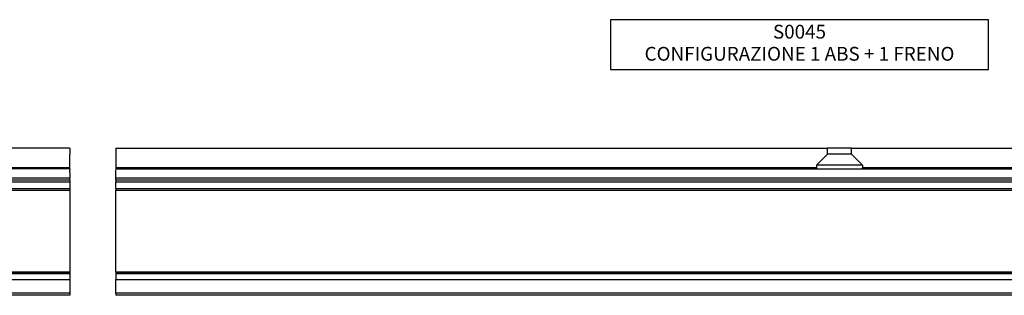
# Model space of a CAD drawing. Units: millimetres. Extents: x 623 to 3056, y -3103 to -1441.
# Drawn here: x 1548 to 1761, y -2460 to -2400 of the extents above; entities that cross this region are included whole.
import ezdxf

# ---------------------------------------------------------------- set-up
doc = ezdxf.new("R2010")
doc.units = ezdxf.units.MM
doc.layers.add('1', color=7, linetype='Continuous')
doc.styles.add('CONVERTER_11', font='txt.shx', dxfattribs={"width": 0.9})

# ---------------------------------------------------------------- blocks, each defined once
blk = doc.blocks.new('PX005230_ETPA179_SPACCATO__729', base_point=(702.55, -2460.4))
at = {"color": 7, "linetype": 'Continuous'}
for p, q in [((1558.41, -2428.4), (1538.65, -2428.4)), ((1568.41, -2428.4), (1722.95, -2428.4)), ((1728.15, -2428.4), (1722.95, -2428.4)), ((1722.95, -2429.7), (1722.95, -2428.4)), ((1728.15, -2428.4), (1891.55, -2428.4)), ((1728.15, -2429.7), (1728.15, -2428.4)), ((1722.95, -2429.7), (1720.55, -2432.1)), ((1728.15, -2429.7), (1722.95, -2429.7)), ((1728.15, -2429.7), (1730.55, -2432.1)), ((1541.05, -2432.6), (1558.41, -2432.6)), ((1568.41, -2432.6), (1720.55, -2432.6)), ((1720.55, -2432.1), (1720.55, -2432.6)), ((1730.55, -2432.1), (1720.55, -2432.1)), ((1730.55, -2432.1), (1730.55, -2432.6)), ((1730.55, -2432.6), (1891.55, -2432.6)), ((1558.41, -2432.9), (1541.04, -2432.9)), ((1568.41, -2432.9), (1720.56, -2432.9)), ((1720.56, -2432.9), (1730.54, -2432.9)), ((1730.54, -2432.9), (1858.05, -2432.9)), ((1558.41, -2435.4), (968.79, -2435.4)), ((1857.55, -2435.4), (1568.41, -2435.4)), ((1558.41, -2455.65), (1241.96, -2455.65)), ((1835.54, -2455.65), (1568.41, -2455.65)), ((1558.41, -2459.9), (1210.51, -2459.9)), ((1558.41, -2460.4), (1210.51, -2460.4)), ((1891.55, -2459.9), (1568.41, -2459.9)), ((1891.55, -2460.4), (1568.41, -2460.4))]:
    blk.add_line(p, q, dxfattribs=at)
at = {"color": 12, "linetype": 'Continuous'}
for p, q in [((1558.41, -2428.4), (1558.41, -2428.55)), ((1568.41, -2428.4), (1568.41, -2428.55)), ((1558.41, -2428.55), (1558.41, -2429.76)), ((1558.41, -2429.9), (1558.41, -2429.76)), ((1558.41, -2432.6), (1558.41, -2429.9)), ((1568.41, -2428.55), (1568.41, -2429.76)), ((1568.41, -2429.76), (1568.41, -2432.6)), ((1558.41, -2432.9), (1558.41, -2432.6)), ((1568.41, -2432.6), (1568.41, -2432.9)), ((1558.41, -2432.9), (1558.41, -2433.15)), ((1558.41, -2433.15), (1558.41, -2433.18)), ((1558.41, -2433.8), (1558.41, -2433.18)), ((1558.41, -2433.8), (1558.41, -2434.9)), ((1558.41, -2435.4), (1558.41, -2434.9)), ((1568.41, -2433.18), (1568.41, -2433.15)), ((1568.41, -2433.8), (1568.41, -2433.18)), ((1568.41, -2434.9), (1568.41, -2433.8)), ((1568.41, -2435.4), (1568.41, -2434.9)), ((1558.41, -2435.4), (1558.41, -2435.7)), ((1558.41, -2435.7), (1558.41, -2437.16)), ((1568.41, -2435.4), (1568.41, -2435.7)), ((1568.41, -2437.16), (1568.41, -2435.7)), ((1558.41, -2437.16), (1558.41, -2437.51)), ((1558.41, -2437.51), (1558.41, -2455.3)), ((1568.41, -2437.16), (1568.41, -2437.51)), ((1568.41, -2455.3), (1568.41, -2437.51)), ((1558.41, -2455.3), (1558.41, -2455.65)), ((1558.41, -2455.65), (1558.41, -2456.95)), ((1558.41, -2455.65), (1558.41, -2455.65)), ((1568.41, -2455.3), (1568.41, -2455.65)), ((1568.41, -2455.65), (1568.41, -2456.95)), ((1568.41, -2455.65), (1568.41, -2455.65)), ((1558.41, -2456.95), (1558.41, -2457.26)), ((1558.41, -2457.26), (1558.41, -2457.4)), ((1558.41, -2457.4), (1558.41, -2458.8)), ((1568.41, -2457.26), (1568.41, -2456.95)), ((1568.41, -2458.8), (1568.41, -2457.26)), ((1558.41, -2458.8), (1558.41, -2459.4)), ((1558.41, -2459.4), (1558.41, -2459.9)), ((1558.41, -2459.9), (1558.41, -2460.4)), ((1568.41, -2459.4), (1568.41, -2458.8)), ((1568.41, -2459.9), (1568.41, -2459.4)), ((1568.41, -2459.9), (1568.41, -2460.4))]:
    blk.add_line(p, q, dxfattribs=at)
at = {"color": 1, "linetype": 'Continuous'}
for p, q in [((1558.41, -2434.9), (968.36, -2434.9)), ((1857.55, -2434.9), (1568.41, -2434.9)), ((969.03, -2435.7), (1558.41, -2435.7)), ((1568.41, -2435.7), (1820.18, -2435.7)), ((1241.03, -2437.16), (1558.41, -2437.16)), ((1241.71, -2437.51), (1558.41, -2437.51)), ((1568.41, -2437.16), (1808.3, -2437.16)), ((1568.41, -2437.51), (1806.88, -2437.51)), ((1241.97, -2455.65), (1558.41, -2455.65)), ((1242.51, -2455.3), (1558.41, -2455.3)), ((1568.41, -2455.3), (1835.09, -2455.3)), ((1568.41, -2455.65), (1835.53, -2455.65)), ((1238.59, -2456.95), (1558.41, -2456.95)), ((1568.41, -2456.95), (1837.18, -2456.95))]:
    blk.add_line(p, q, dxfattribs=at)
at = {"color": 7, "linetype": 'Continuous'}
for start, end in [(180, 183.4398), (356.5602, 0)]:
    blk.add_arc((1725.55, -2432.6), 5, start, end, dxfattribs=at)
blk = doc.blocks.new('PX005277_BINARIO_120KG__730', base_point=(702.55, -2460.4))
blk.add_blockref('PX005230_ETPA179_SPACCATO__729', (702.55, -2460.4))
blk = doc.blocks.new('PCA14A045_GR_BINARI___ACCESSORI___FISSAGGI_S0045__731', base_point=(702.55, -2460.4))
blk.add_blockref('PX005277_BINARIO_120KG__730', (702.55, -2460.4))
blk = doc.blocks.new('PCA14A046_TECNICO_S0045_CON_STAFFA_DOPPIO_INGRESSO__861', base_point=(702.55, -2671.4))
blk.add_blockref('PCA14A045_GR_BINARI___ACCESSORI___FISSAGGI_S0045__731', (702.55, -2460.4))
blk = doc.blocks.new('Davanti4', base_point=(2147.544, -2568.839))
at = {"layer": '1', "color": 3}
blk.add_lwpolyline([(1675.825, -2400.493), (1675.825, -2411.293), (1757.875, -2411.293), (1757.875, -2400.493)], close=True, dxfattribs=at)
blk.add_blockref('PCA14A046_TECNICO_S0045_CON_STAFFA_DOPPIO_INGRESSO__861', (702.552, -2671.403))
at = {"layer": '1', "color": 3, "insert": (1716.85, -2405.893), "char_height": 3, "attachment_point": 5, "line_spacing_factor": 0.960384, "style": 'CONVERTER_11'}
blk.add_mtext('S0045 \\PCONFIGURAZIONE 1 ABS + 1 FRENO', dxfattribs=at)

msp = doc.modelspace()

# ---------------------------------------------------------------- block references
msp.add_blockref('Davanti4', (2147.54, -2568.84))

doc.saveas('drawing.dxf')
